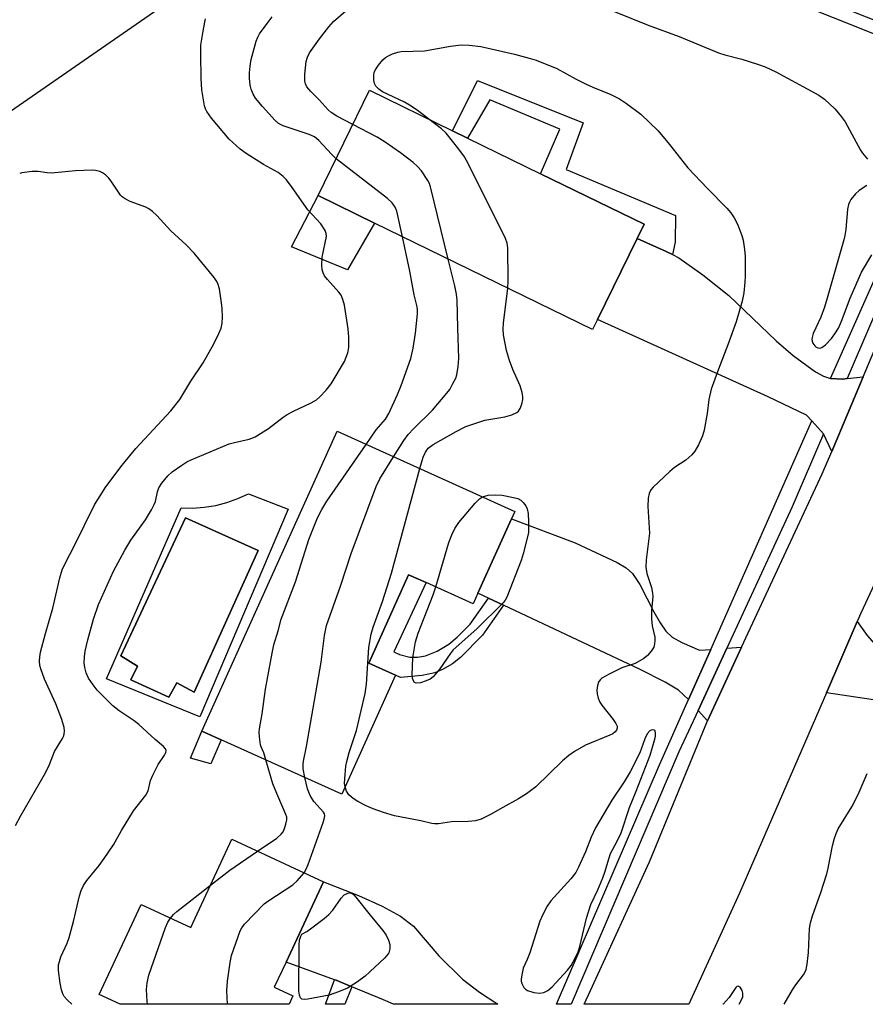
# Model space of a CAD drawing. Units: inches. Extents: x 1285764 to 1291764, y 525450 to 529451.
# Drawn here: x 1287043 to 1287251, y 525451 to 525693 of the extents above; entities that cross this region are included whole.
import ezdxf

# ---------------------------------------------------------------- set-up
doc = ezdxf.new("R2010")
doc.units = ezdxf.units.IN
doc.header["$MEASUREMENT"] = 0
for name, color, linetype in [('BLDG-Footprint', 5, 'Continuous'), ('CULTRL-Pad', 6, 'Continuous'), ('CULTRL-Swimming Pool in Ground', 4, 'Continuous'), ('HYDRO-Hidden Single Line Stream', 5, 'Continuous'), ('TRANS-Driveway', 251, 'Continuous'), ('TRANS-Non Street Sidewalk', 7, 'Continuous'), ('TRANS-Road', 130, 'Continuous'), ('TRANS-Street Sidewalk', 7, 'Continuous'), ('Undefined', 1, 'Continuous')]:
    doc.layers.add(name, color=color, linetype=linetype)

msp = doc.modelspace()

# ---------------------------------------------------------------- linework, layer by layer
at = {"layer": 'BLDG-Footprint'}
for points, elevation in [([(1287184.88, 525618.89), (1287183.67, 525616.42), (1287130.12, 525642.56), (1287116.24, 525649.33), (1287128.88, 525675.22), (1287149.25, 525665.27), (1287152.98, 525663.45), (1287170.88, 525654.71), (1287196.3, 525642.3), (1287194.61, 525638.83)], 397.96), ([(1287163.74, 525569.91), (1287155.52, 525551.7), (1287154.34, 525549.08), (1287142.77, 525554.3), (1287138.5, 525556.23), (1287128.7, 525534.51), (1287135.25, 525531.53), (1287122.07, 525502.32), (1287092.47, 525515.68), (1287087.75, 525517.82), (1287120.98, 525591.45), (1287164.58, 525571.76)], 396.36), ([(1287117.56, 525480.81), (1287108.39, 525461.1), (1287105.51, 525454.9), (1287110.1, 525452.77), (1287109.16, 525450.72), (1287067.64, 525450.73), (1287062.53, 525453.1), (1287072.8, 525475.2), (1287084.98, 525469.54), (1287095.08, 525491.26)], 394.59)]:
    msp.add_lwpolyline(points, close=True, dxfattribs=dict(at, elevation=elevation))
at = {"layer": 'CULTRL-Pad'}
for points in [[(1287130.12, 525642.56), (1287123.48, 525631.06), (1287109.74, 525636.76), (1287116.24, 525649.33)], [(1287092.48, 525515.68), (1287089.96, 525509.74), (1287084.9, 525511.2), (1287087.75, 525517.82)]]:
    msp.add_lwpolyline(points, close=True, dxfattribs=at)
for points in [[(1287099.16, 525576.12, 0), (1287108.9, 525572.31, 0), (1287087.21, 525521.31, 0), (1287064.34, 525530.63, 0), (1287082.64, 525572.64, 0), (1287085.49, 525572.6, 0), (1287088.32, 525572.8, 0), (1287091.13, 525573.26, 0), (1287093.89, 525573.97, 0), (1287096.57, 525574.93, 0)], [(1287101.53, 525562.14, 0), (1287083.74, 525570.19, 0), (1287067.82, 525536.31, 0), (1287071.88, 525533.77, 0), (1287070.27, 525530.38, 0), (1287079.59, 525526.14, 0), (1287081.54, 525529.7, 0), (1287085.86, 525527.41, 0)]]:
    msp.add_polyline3d(points, close=True, dxfattribs=at)
at = {"layer": 'CULTRL-Swimming Pool in Ground'}
msp.add_lwpolyline([(1287101.53, 525562.14), (1287085.86, 525527.41), (1287081.54, 525529.7), (1287079.59, 525526.14), (1287070.27, 525530.38), (1287071.88, 525533.77), (1287067.82, 525536.31), (1287083.74, 525570.19)], close=True, dxfattribs=at)
at = {"layer": 'HYDRO-Hidden Single Line Stream'}
msp.add_line((1287427.94, 525937.92), (1287000.75, 525642.38), dxfattribs=at)
at = {"layer": 'TRANS-Driveway'}
for points in [[(1287203.28, 525634.83), (1287204.82, 525634.03), (1287210.75, 525629.88), (1287217.14, 525624.81), (1287228.72, 525613.65), (1287232.88, 525610.06), (1287238.4, 525606.05), (1287240.35, 525604.97), (1287242.09, 525604.37), (1287245.08, 525604.28), (1287246.17, 525604.4), (1287250.12, 525604.85), (1287242.38, 525586.51), (1287240.34, 525590.81), (1287237.49, 525593.99), (1287236.2, 525595.43), (1287226.81, 525599.91), (1287184.88, 525618.89), (1287194.61, 525638.83), (1287201.73, 525635.58)], [(1287212.66, 525537.88), (1287207.2, 525525.55), (1287204.76, 525527.83), (1287201.5, 525529.8), (1287195.35, 525532.93), (1287161.81, 525548.73), (1287158.13, 525550.47), (1287155.52, 525551.7), (1287163.74, 525569.91), (1287179.37, 525564.05), (1287189.7, 525559.25), (1287191.94, 525557.87), (1287193.44, 525556.54), (1287195.26, 525553.8), (1287198.67, 525547.14), (1287200.23, 525544.39), (1287201.68, 525542.37), (1287203.2, 525540.9), (1287205.56, 525539.56), (1287209.93, 525537.7)], [(1287309.29, 525509.19), (1287295.65, 525513.22), (1287255.89, 525524.98), (1287241.07, 525527.23), (1287248.66, 525544.69), (1287251.1, 525541.32), (1287252.92, 525539.26), (1287254.55, 525538.14), (1287257, 525536.98), (1287260.42, 525535.8), (1287263.81, 525534.93), (1287267.05, 525534.53), (1287270.82, 525534.53), (1287274.1, 525534.92), (1287276.67, 525535.71), (1287279.25, 525537.49), (1287280.63, 525539.04), (1287281.74, 525541.29), (1287282.48, 525543.71), (1287284.39, 525551.58), (1287320.76, 525538.79), (1287318.07, 525528.52), (1287315.07, 525529.38)], [(1287211.85, 525520.31), (1287209.55, 525522.9), (1287216.59, 525538.14), (1287220.26, 525538.39)], [(1287124.57, 525454.99), (1287120.67, 525456.6), (1287120.32, 525456.73), (1287108.39, 525461.1), (1287117.56, 525480.81), (1287126.15, 525477.47), (1287132.02, 525474.85), (1287136.47, 525472.38), (1287139.72, 525469.89), (1287145.9, 525462.62), (1287151.7, 525456.91), (1287155.89, 525453.69), (1287160.43, 525450.72), (1287134.78, 525450.72), (1287132.36, 525451.77)]]:
    msp.add_lwpolyline(points, close=True, dxfattribs=at)
at = {"layer": 'TRANS-Non Street Sidewalk'}
for points in [[(1287203.28, 525634.83), (1287201.73, 525635.58), (1287194.61, 525638.83), (1287196.3, 525642.3), (1287170.88, 525654.71), (1287175.63, 525665.61), (1287158.41, 525672.83), (1287152.98, 525663.45), (1287149.25, 525665.27), (1287155.44, 525677.61), (1287181.33, 525667.18), (1287177.17, 525655.73), (1287203.98, 525644.48), (1287203.92, 525637.87)], [(1287158.13, 525550.47), (1287161.81, 525548.73), (1287156.62, 525541.4), (1287151.21, 525535.87), (1287149.3, 525534.32), (1287146.84, 525532.97), (1287144.96, 525532.16), (1287141.78, 525531.47), (1287136.53, 525530.94), (1287135.25, 525531.53), (1287128.7, 525534.51), (1287138.5, 525556.23), (1287142.77, 525554.3), (1287134.9, 525537.26), (1287136.26, 525536.66), (1287138.76, 525535.94), (1287140.65, 525535.99), (1287142.65, 525536.31), (1287145.48, 525537.45), (1287148.37, 525539.15), (1287150.38, 525540.87), (1287153.61, 525544.1)], [(1287124.57, 525454.99), (1287122.79, 525450.72), (1287118.12, 525450.72), (1287120.32, 525456.73), (1287120.67, 525456.6)]]:
    msp.add_lwpolyline(points, close=True, dxfattribs=at)
at = {"layer": 'TRANS-Road'}
msp.add_lwpolyline([(1287248.66, 525544.69), (1287241.07, 525527.23), (1287219.7, 525478.02), (1287207.27, 525450.71), (1287181.6, 525450.72), (1287183.12, 525454.14), (1287197.67, 525485.68), (1287211.85, 525520.31), (1287220.26, 525538.39), (1287240.07, 525581.01), (1287242.38, 525586.51), (1287250.12, 525604.85), (1287271.66, 525655.88), (1287298.95, 525656.99), (1287283.81, 525625.53), (1287261.12, 525571.72), (1287249.55, 525546.76)], close=True, dxfattribs=at)
at = {"layer": 'TRANS-Street Sidewalk'}
for points in [[(1287253.69, 525688.65), (1287231.94, 525697.35), (1287153.98, 525727.43), (1287080.77, 525758.91), (1287045.19, 525775.85), (1287010.63, 525790.68), (1287014.9, 525792.33), (1287046.51, 525778.77), (1287082.09, 525761.83), (1287155.19, 525730.4), (1287233.11, 525700.33), (1287255.14, 525691.52)], [(1287257.38, 525630.49), (1287246.17, 525604.4), (1287245.08, 525604.28), (1287242.09, 525604.37), (1287255.18, 525633.88)]]:
    msp.add_lwpolyline(points, dxfattribs=at)
msp.add_lwpolyline([(1287240.34, 525590.81), (1287232.65, 525572.9), (1287216.59, 525538.14), (1287209.55, 525522.9), (1287204.86, 525512.76), (1287178.43, 525450.72), (1287174.77, 525450.72), (1287200.12, 525509.54), (1287207.2, 525525.55), (1287212.66, 525537.88), (1287237.49, 525593.99)], close=True, dxfattribs=at)
at = {"layer": 'Undefined'}
for points, elevation in [([(1287124.77, 525666.79), (1287120.83, 525668.84), (1287119.44, 525669.75), (1287118.72, 525670.43), (1287116.56, 525672.88), (1287114.45, 525674.9), (1287113.53, 525676.05), (1287113.16, 525676.78), (1287112.99, 525677.47), (1287112.97, 525679.13), (1287113.32, 525682.29), (1287113.64, 525683.36), (1287114.13, 525684.37), (1287116.57, 525687.83), (1287118.92, 525690.8), (1287120.08, 525692.09), (1287123.07, 525694.72)], 396), ([(1287188.78, 525694.6), (1287197.27, 525691.17), (1287204.95, 525688.43), (1287214.54, 525684.42), (1287216.17, 525683.91), (1287220.29, 525682.83), (1287224.13, 525681.63), (1287226.02, 525680.95), (1287228.65, 525679.76), (1287239.19, 525673.99), (1287240.57, 525672.98), (1287243.13, 525670.67), (1287244.46, 525669.1), (1287245.65, 525667.41), (1287249.41, 525660.51), (1287249.9, 525659.79), (1287251.18, 525658.26)], 396), ([(1287055.83, 525450.73), (1287054.63, 525451.81), (1287053.9, 525452.65), (1287053.55, 525453.28), (1287053.23, 525454.25), (1287052.93, 525455.89), (1287052.56, 525458.99), (1287052.54, 525460.38), (1287052.73, 525461.24), (1287053.13, 525462.36), (1287054.62, 525465.72), (1287055.1, 525467.08), (1287056.18, 525471.06), (1287057.67, 525477.32), (1287058.1, 525478.65), (1287058.63, 525479.9), (1287059.44, 525481.15), (1287062.52, 525484.83), (1287063.72, 525486.49), (1287066.02, 525489.88), (1287068.03, 525493.41), (1287070.97, 525498.19), (1287074, 525502.06), (1287074.52, 525503.18), (1287075.15, 525505.66), (1287075.67, 525507), (1287076.98, 525509.58), (1287078.58, 525511.88), (1287078.9, 525512.59), (1287078.94, 525513.06), (1287078.79, 525513.47), (1287078.33, 525514.01), (1287076.29, 525515.76), (1287072.26, 525519.47), (1287071.1, 525520.34), (1287067.43, 525522.78), (1287065.88, 525524.03), (1287062.04, 525527.87), (1287061, 525529.19), (1287059.9, 525530.84), (1287059.34, 525532.13), (1287058.96, 525533.47), (1287058.84, 525534.6), (1287058.88, 525536.05), (1287059.09, 525537.46), (1287059.7, 525540.25), (1287061.12, 525545.28), (1287062.38, 525548.87), (1287066.05, 525557.13), (1287068.84, 525562.27), (1287070.26, 525564.72), (1287073.85, 525569.73), (1287075.35, 525572.19), (1287076.02, 525573.45), (1287076.35, 525574.23), (1287076.86, 525576.58), (1287077.17, 525577.53), (1287077.91, 525578.74), (1287079.37, 525580.52), (1287080.46, 525581.45), (1287082.83, 525583.14), (1287084.05, 525583.91), (1287085.08, 525584.41), (1287094.4, 525588.33), (1287095.75, 525588.72), (1287099.31, 525589.52), (1287100.79, 525590.07), (1287104.09, 525592.14), (1287107.72, 525594.93), (1287108.67, 525595.58), (1287110.23, 525596.41), (1287114.55, 525598.45), (1287115.83, 525599.18), (1287116.67, 525599.91), (1287118.24, 525601.54), (1287119.46, 525603.09), (1287122.77, 525608.62), (1287123.56, 525610.68), (1287123.81, 525612.03), (1287123.8, 525614.59), (1287123.65, 525616.57), (1287122.74, 525622.42), (1287122.37, 525623.84), (1287121.9, 525624.88), (1287121.39, 525625.59), (1287118.61, 525628.71), (1287117.87, 525629.63), (1287117.48, 525630.35), (1287117.24, 525631.11), (1287117.16, 525632.22), (1287117.3, 525634.2), (1287118.29, 525639.26), (1287118.26, 525640.06), (1287117.99, 525640.8), (1287116.9, 525642.39), (1287113.71, 525645.86), (1287109.88, 525651.31), (1287108.48, 525653.18), (1287107.71, 525654.05), (1287106.45, 525655), (1287102.86, 525656.99), (1287098.57, 525659.7), (1287097.15, 525660.73), (1287094.44, 525663.23), (1287090.11, 525668.37), (1287088.95, 525669.97), (1287088.63, 525670.63), (1287088.39, 525671.39), (1287087.74, 525675.3), (1287087.59, 525678.06), (1287087.44, 525683.99), (1287087.49, 525686.25), (1287088.1, 525690.2), (1287088.65, 525692.74)], 392), ([(1287120.67, 525658.4), (1287119.54, 525659.47), (1287116.44, 525662.89), (1287115.35, 525663.78), (1287114.03, 525664.36), (1287107.67, 525666.47), (1287106.57, 525667.06), (1287105.74, 525667.76), (1287102.58, 525671.21), (1287100.93, 525673.27), (1287100.34, 525674.22), (1287099.81, 525675.44), (1287099.55, 525676.49), (1287099.41, 525678.15), (1287099.44, 525679.52), (1287099.58, 525681.14), (1287099.86, 525682.75), (1287101.04, 525687.25), (1287101.45, 525688.23), (1287101.91, 525689.06), (1287103.72, 525691.63), (1287105, 525693.2)], 394), ([(1287143.43, 525668.11), (1287140.56, 525670.31), (1287138.74, 525671.55), (1287137.46, 525672.25), (1287132.11, 525674.85), (1287131.19, 525675.46), (1287130.45, 525676.19), (1287130.12, 525676.89), (1287129.98, 525677.7), (1287129.94, 525678.83), (1287130.06, 525679.64), (1287130.42, 525680.4), (1287131.09, 525681.34), (1287132.19, 525682.69), (1287132.82, 525683.27), (1287133.52, 525683.69), (1287134.54, 525684.12), (1287135.86, 525684.56), (1287136.69, 525684.74), (1287142.43, 525684.89), (1287148.78, 525686.05), (1287151.37, 525686.33), (1287153.37, 525686.25), (1287156.21, 525685.92), (1287159.81, 525685.17), (1287164.45, 525684.05), (1287168.13, 525683.11), (1287169.78, 525682.57), (1287174.86, 525680.55), (1287179.64, 525677.93), (1287181.94, 525676.79), (1287183.75, 525675.94), (1287188.13, 525674.13), (1287190.25, 525673.06), (1287191.98, 525671.94), (1287195.52, 525669.32), (1287199.79, 525665.2), (1287202.55, 525661.89), (1287207.07, 525656.16), (1287211.87, 525651.06), (1287216.62, 525646.22), (1287217.57, 525645.08), (1287218.43, 525643.87), (1287219.24, 525642.3), (1287220.32, 525639.54), (1287220.61, 525638.41), (1287220.99, 525636.11), (1287221.1, 525634.34), (1287221.13, 525629.55), (1287221.06, 525628.08), (1287220.77, 525625.46), (1287220.41, 525623.44), (1287218.91, 525618.34), (1287216.88, 525612.66), (1287214.57, 525606.73), (1287212.79, 525601.78), (1287212.24, 525599.28), (1287211.76, 525595.79), (1287211.06, 525591.7), (1287210.61, 525590.29), (1287209.63, 525588.1), (1287208.8, 525586.53), (1287208.07, 525585.67), (1287206.57, 525584.39), (1287203.77, 525582.53), (1287202.63, 525581.61), (1287198.5, 525577.73), (1287197.97, 525577.08), (1287197.52, 525576.2), (1287197.31, 525575.05), (1287197.21, 525572.96), (1287197.61, 525566.45), (1287196.79, 525559.86), (1287196.7, 525558.1), (1287196.99, 525556.5), (1287198.09, 525553.09), (1287198.4, 525551.67), (1287198.43, 525550.84), (1287198.16, 525547.46), (1287198.1, 525545.42), (1287198.31, 525543.65), (1287198.92, 525540.91), (1287198.95, 525540.07), (1287198.86, 525539.24), (1287198.66, 525538.45), (1287198.06, 525537.47), (1287197.11, 525536.36), (1287196.24, 525535.64), (1287194.08, 525534.44), (1287190.84, 525533.36), (1287187.72, 525531.81), (1287185.97, 525530.8), (1287185.55, 525530.44), (1287185.11, 525529.81), (1287184.86, 525529), (1287184.73, 525527.83), (1287184.79, 525526.98), (1287185.07, 525525.93), (1287185.48, 525524.91), (1287185.92, 525524.17), (1287188.74, 525520.67), (1287189.4, 525519.71), (1287189.66, 525518.99), (1287189.66, 525518.51), (1287189.5, 525518.03), (1287189.24, 525517.65), (1287188.67, 525517.17), (1287187.9, 525516.78), (1287181.89, 525514.36), (1287179.2, 525512.77), (1287177.8, 525511.8), (1287176.28, 525510.48), (1287172.97, 525507.33), (1287169.73, 525504.09), (1287167.42, 525502.39), (1287165.48, 525501.14), (1287161.6, 525499.06), (1287158.62, 525497.34), (1287156.27, 525496.21), (1287154.91, 525495.76), (1287153.15, 525495.59), (1287149, 525495.51), (1287145.84, 525495.04), (1287144.83, 525495), (1287144.15, 525495.11), (1287141.45, 525495.81), (1287134.99, 525497.04), (1287132.3, 525497.85), (1287129.81, 525498.72), (1287128.05, 525499.46), (1287126.03, 525500.5), (1287124.85, 525501.28), (1287123.82, 525502.19), (1287123.22, 525503.07), (1287122.87, 525504.1)], 398), ([(1287162.88, 525626.58), (1287162.97, 525628.36), (1287162.86, 525636.54), (1287162.71, 525637.68), (1287162.31, 525638.77), (1287153.17, 525657.04), (1287152.19, 525658.87), (1287150.82, 525660.76), (1287147.73, 525664.64), (1287146.54, 525665.7), (1287143.43, 525668.11)], 398), ([(1287148.21, 525633.73), (1287143.88, 525651.45), (1287143.58, 525652.28), (1287143.19, 525653.03), (1287141.62, 525655.42), (1287140.71, 525656.5), (1287139.57, 525657.45), (1287136.47, 525659.8), (1287132.7, 525662.45), (1287130.73, 525663.68), (1287124.77, 525666.79)], 396), ([(1287136.99, 525639.21), (1287135.63, 525645.47), (1287135.2, 525646.49), (1287134.47, 525647.57), (1287133.34, 525648.62), (1287120.67, 525658.4)], 394), ([(1287041.99, 525494.65), (1287043.23, 525496.96), (1287049.3, 525507.58), (1287050.3, 525509.61), (1287051.56, 525512.77), (1287052.41, 525514.31), (1287053.5, 525515.99), (1287053.74, 525516.48), (1287053.9, 525517.03), (1287053.99, 525517.89), (1287053.93, 525518.72), (1287053.36, 525520.63), (1287051.88, 525524.54), (1287049.11, 525530.59), (1287048.15, 525533.11), (1287047.97, 525533.95), (1287047.89, 525535.01), (1287047.92, 525536.09), (1287048.11, 525537.21), (1287049.31, 525541.75), (1287051.12, 525548), (1287052.82, 525555.42), (1287053.4, 525557.38), (1287054.13, 525559), (1287056.48, 525563.4), (1287061.37, 525573.37), (1287064.13, 525577.78), (1287068.13, 525583.11), (1287071.51, 525587.18), (1287080.13, 525596.43), (1287082.28, 525599.24), (1287084.98, 525603.73), (1287088.01, 525608.24), (1287090.64, 525612.93), (1287091.91, 525615.49), (1287092.47, 525616.8), (1287092.74, 525618.04), (1287092.8, 525619.51), (1287092.74, 525621.57), (1287092.58, 525623), (1287092.05, 525626.4), (1287091.66, 525627.76), (1287091.25, 525628.51), (1287090.73, 525629.23), (1287085.87, 525635.21), (1287083.85, 525637.24), (1287080.08, 525640.7), (1287076.69, 525644.42), (1287075.63, 525645.43), (1287074.71, 525646.11), (1287073.97, 525646.53), (1287070.13, 525647.88), (1287068.85, 525648.51), (1287068.17, 525649.04), (1287067.77, 525649.46), (1287065.48, 525652.9), (1287064.91, 525653.58), (1287064.05, 525654.4), (1287063.36, 525654.93), (1287062.64, 525655.28), (1287061.63, 525655.53), (1287060.77, 525655.58), (1287056.7, 525655.4), (1287050.84, 525654.86), (1287049.71, 525654.92), (1287047.53, 525655.24), (1287046.09, 525655.25), (1287043.5, 525654.95), (1287042.99, 525654.78)], 390), ([(1287251.02, 525651.83), (1287249.09, 525650.55), (1287248.23, 525649.76), (1287247.09, 525648.4), (1287246.79, 525647.91), (1287246.48, 525647.14), (1287246.27, 525646.02), (1287245.85, 525641.04), (1287245.63, 525639.56), (1287245.38, 525638.47), (1287241.3, 525624.1), (1287240.61, 525621.89), (1287239.74, 525619.44), (1287237.86, 525615.47), (1287237.54, 525614.49), (1287237.51, 525614.03), (1287237.58, 525613.57), (1287237.77, 525613.09), (1287238.2, 525612.46), (1287238.56, 525612.14), (1287238.99, 525611.95), (1287239.46, 525611.9), (1287239.93, 525612.02), (1287240.83, 525612.68), (1287242.29, 525614.2), (1287243.14, 525615.35), (1287244.02, 525616.78), (1287244.8, 525618.48), (1287246.88, 525624.12), (1287249.67, 525630.54), (1287252.27, 525634.77)], 396), ([(1287128.07, 525588.24), (1287130.54, 525591.77), (1287132.82, 525594.42), (1287133.66, 525595.85), (1287135.76, 525600.46), (1287136.66, 525602.66), (1287139.05, 525609.35), (1287139.6, 525611.88), (1287140.14, 525615.56), (1287140.68, 525620.29), (1287140.69, 525621.25), (1287140.57, 525621.99), (1287139.82, 525624.92), (1287138.78, 525630.79), (1287136.99, 525639.21)], 394), ([(1287134.79, 525585.21), (1287137.28, 525589.19), (1287138.4, 525590.68), (1287139.74, 525592.13), (1287144.34, 525596.6), (1287147.91, 525600.77), (1287148.57, 525601.72), (1287149.28, 525602.98), (1287150.05, 525604.53), (1287150.34, 525605.34), (1287150.67, 525607.33), (1287150.82, 525609.35), (1287150.55, 525616.87), (1287150.44, 525623.66), (1287150.23, 525625.12), (1287149.81, 525627.17), (1287148.21, 525633.73)], 396), ([(1287141.28, 525582.28), (1287142.05, 525585.07), (1287142.6, 525586.35), (1287143.28, 525587.29), (1287144.55, 525588.2), (1287150.14, 525591.42), (1287152.55, 525592.6), (1287155.01, 525593.48), (1287157.24, 525594.17), (1287162.14, 525594.99), (1287163.81, 525595.45), (1287165.06, 525596.03), (1287165.43, 525596.39), (1287165.84, 525597.08), (1287166.25, 525598.13), (1287166.52, 525599.22), (1287166.54, 525599.88), (1287166.38, 525600.96), (1287165.87, 525602.58), (1287164.05, 525606.62), (1287163.24, 525608.81), (1287162.52, 525611.31), (1287161.81, 525615.16), (1287161.71, 525616.52), (1287161.78, 525617.97), (1287162.88, 525626.58)], 398), ([(1287103.46, 525510.73), (1287102.91, 525512.46), (1287102.26, 525513.95), (1287102.11, 525514.47), (1287101.87, 525516.41), (1287101.83, 525517.53), (1287101.89, 525518.38), (1287102.5, 525522.07), (1287103.34, 525528.12), (1287105, 525536.94), (1287105.43, 525538.98), (1287106.49, 525542.42), (1287107.22, 525545.32), (1287110.68, 525554.45), (1287113.98, 525564.89), (1287116.08, 525570.21), (1287117.21, 525572.27), (1287118.44, 525574.28), (1287128.07, 525588.24)], 394), ([(1287112.97, 525506.43), (1287112.62, 525508.53), (1287112.6, 525509.66), (1287112.67, 525510.44), (1287113.4, 525514.07), (1287117.01, 525534.73), (1287117.83, 525541.32), (1287118.36, 525543.74), (1287121.79, 525553.37), (1287124.4, 525561.43), (1287130.53, 525577.89), (1287131.43, 525579.77), (1287134.79, 525585.21)], 396), ([(1287122.87, 525504.1), (1287122.78, 525504.92), (1287122.82, 525506.06), (1287123.11, 525509.21), (1287123.29, 525510.34), (1287123.92, 525512.58), (1287125.73, 525517.94), (1287127.86, 525527.06), (1287128.14, 525529.34), (1287128.72, 525538.38), (1287129.3, 525541.59), (1287129.79, 525543.31), (1287132.04, 525549.67), (1287134.29, 525556.57), (1287141.28, 525582.28)], 398), ([(1287156.65, 525575.34), (1287158.03, 525575.74), (1287159.71, 525575.87), (1287161.45, 525575.73), (1287164.26, 525575.2), (1287165.33, 525574.9), (1287166.03, 525574.51), (1287166.6, 525573.96), (1287167.25, 525573.1), (1287167.61, 525572.38), (1287167.81, 525571.27), (1287167.91, 525569.2), (1287167.9, 525566.54), (1287166.64, 525561.37), (1287166.16, 525559.72), (1287162.57, 525550.67), (1287162.18, 525549.94), (1287161.68, 525549.29), (1287155.22, 525542.89), (1287149.45, 525537.73), (1287148.71, 525536.81), (1287146.17, 525533.14), (1287144.49, 525531.12), (1287143.82, 525530.6), (1287142.76, 525530.12), (1287141.37, 525529.67), (1287140.35, 525529.55), (1287139.96, 525529.72), (1287139.57, 525530.31), (1287139.43, 525530.82), (1287139.36, 525531.66), (1287139.52, 525535.77), (1287140.2, 525539.77), (1287140.8, 525541.87), (1287144.5, 525551.27), (1287145.15, 525553.23)], 400), ([(1287145.15, 525553.23), (1287148.4, 525564.14), (1287149.1, 525566.02), (1287149.8, 525567.57), (1287150.78, 525569.01), (1287154.84, 525573.76), (1287155.86, 525574.82), (1287156.65, 525575.34)], 400), ([(1287101.38, 525488.33), (1287106.11, 525491.55), (1287107.2, 525492.48), (1287107.66, 525493.09), (1287108.02, 525493.85), (1287108.38, 525494.94), (1287108.6, 525496.03), (1287108.56, 525496.7), (1287108.37, 525497.32), (1287106.12, 525502.47), (1287105.16, 525504.9), (1287103.46, 525510.73)], 394), ([(1287112.82, 525483.01), (1287113.26, 525483.72), (1287113.82, 525485.07), (1287117.51, 525495.38), (1287117.77, 525496.21), (1287117.9, 525497.01), (1287117.82, 525497.48), (1287117.58, 525497.94), (1287115.25, 525500.51), (1287114.35, 525501.99), (1287113.68, 525503.6), (1287112.97, 525506.43)], 396), ([(1287230.72, 525450.71), (1287232.73, 525454.26), (1287233.53, 525455.47), (1287235.43, 525457.96), (1287235.87, 525458.71), (1287236.08, 525459.24), (1287236.35, 525460.61), (1287236.68, 525463.45), (1287236.94, 525469.34), (1287237.13, 525470.72), (1287237.66, 525472.47), (1287239.66, 525477.95), (1287241.18, 525482.72), (1287241.52, 525484.17), (1287242.57, 525489.64), (1287243.03, 525491.55), (1287243.44, 525492.67), (1287243.97, 525493.8), (1287247.34, 525499.25), (1287248.84, 525502.27), (1287251.05, 525507.38)], 398), ([(1287089.84, 525480), (1287094.56, 525483.64), (1287101.38, 525488.33)], 394), ([(1287094.03, 525450.73), (1287093.88, 525454.03), (1287094.03, 525456.37), (1287094.66, 525461.02), (1287094.99, 525462.73), (1287097.13, 525468.73), (1287097.52, 525469.5), (1287098.23, 525470.43), (1287102.99, 525475.36), (1287104.16, 525476.23), (1287110.08, 525480.05), (1287111.13, 525481.03), (1287112.82, 525483.01)], 396), ([(1287079.99, 525471.86), (1287080.72, 525472.73), (1287081.6, 525473.53), (1287089.84, 525480)], 394), ([(1287074.41, 525450.73), (1287074.33, 525451.39), (1287074.15, 525454.32), (1287074.27, 525455.99), (1287074.74, 525457.85), (1287078.81, 525469.56), (1287079.38, 525470.91), (1287079.99, 525471.86)], 394)]:
    msp.add_lwpolyline(points, dxfattribs=dict(at, elevation=elevation))
for points, elevation in [([(1287198.48, 525518.16), (1287198.08, 525518.08), (1287197.69, 525517.87), (1287197.08, 525517.13), (1287196.5, 525515.93), (1287195.29, 525512.47), (1287192.9, 525507.8), (1287191.43, 525505.37), (1287188.42, 525500.85), (1287184.39, 525494.06), (1287183.33, 525491.8), (1287181.89, 525488.12), (1287180.2, 525484.39), (1287179.53, 525483.09), (1287178.32, 525481.51), (1287173.38, 525476.09), (1287172.52, 525474.83), (1287171.43, 525472.75), (1287170.71, 525471.12), (1287168.23, 525463.38), (1287167.62, 525461.73), (1287166.64, 525459.55), (1287166.33, 525458.4), (1287166.12, 525456.95), (1287166.14, 525456.38), (1287166.28, 525455.82), (1287166.81, 525454.82), (1287167.18, 525454.42), (1287167.64, 525454.14), (1287169.26, 525453.65), (1287170.66, 525453.45), (1287171.71, 525453.62), (1287172.66, 525454.08), (1287173.75, 525455.03), (1287177.54, 525459.1), (1287178.39, 525460.27), (1287179.45, 525462.19), (1287180.1, 525463.61), (1287180.57, 525464.88), (1287182.18, 525471.88), (1287183.2, 525475.24), (1287184.95, 525478.8), (1287186.21, 525481.77), (1287186.69, 525483.14), (1287187.71, 525486.7), (1287188.09, 525487.73), (1287189.63, 525490.59), (1287190.65, 525492.85), (1287192.71, 525499.08), (1287194.38, 525503.05), (1287197.83, 525511.93), (1287198.97, 525515.82), (1287199.12, 525516.57), (1287199.14, 525517.28), (1287198.99, 525517.87), (1287198.84, 525518.06)], 396), ([(1287112.81, 525451.89), (1287112.29, 525452), (1287111.97, 525452.3), (1287111.68, 525452.99), (1287111.55, 525453.92), (1287111.59, 525465.35), (1287111.72, 525466.46), (1287112, 525467.41), (1287112.27, 525467.9), (1287113.46, 525468.61), (1287114.69, 525469.47), (1287117.78, 525471.81), (1287118.92, 525472.76), (1287119.87, 525473.87), (1287121.9, 525476.78), (1287122.69, 525477.6), (1287123.6, 525478.04), (1287124.07, 525478.1), (1287124.51, 525477.98), (1287124.93, 525477.67), (1287125.51, 525477.05), (1287129.03, 525472.6), (1287132.17, 525468.85), (1287133, 525467.71), (1287133.58, 525466.46), (1287133.86, 525465.42), (1287133.87, 525464.36), (1287133.62, 525463.36), (1287133.15, 525462.67), (1287132.56, 525462.04), (1287127.83, 525457.6), (1287125.94, 525456.22), (1287123.46, 525454.69), (1287121.27, 525453.75), (1287119, 525452.99), (1287113.77, 525452)], 398)]:
    msp.add_lwpolyline(points, close=True, dxfattribs=dict(at, elevation=elevation))
for points in [[(1287219.37, 525455.17, 396), (1287219.09, 525455.09, 396), (1287218.8, 525454.85, 396), (1287217.23, 525452.35, 396), (1287215.71, 525450.75, 396), (1287215.68, 525450.71, 396)], [(1287219.63, 525450.71, 396), (1287220.52, 525452.46, 396), (1287220.55, 525453.46, 396), (1287220.37, 525454.11, 396), (1287219.9, 525454.9, 396), (1287219.37, 525455.17, 396)]]:
    msp.add_polyline3d(points, dxfattribs=at)

doc.saveas('drawing.dxf')
